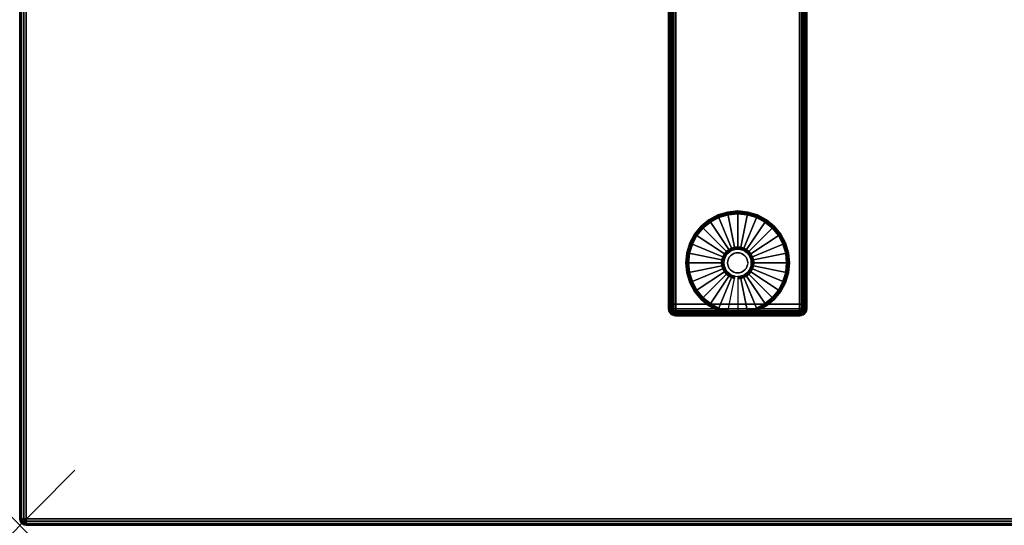
# Model space of a CAD drawing. Units: inches. Extents: x -0.2 to 72, y -30 to 0.
# Drawn here: x 0 to 17.8, y -30 to -20.8 of the extents above; entities that cross this region are included whole.
import ezdxf

# ---------------------------------------------------------------- set-up
doc = ezdxf.new("R2010")
doc.units = ezdxf.units.IN
doc.header["$MEASUREMENT"] = 0
doc.header["$PDMODE"] = 3
doc.header["$PDSIZE"] = 1
for name, color, linetype in [('A-FURN-3-NODE', 7, 'Continuous'), ('A-FURN-3-TABLE-LEG-FOOT', 253, 'Continuous'), ('A-FURN-3-TABLE-LEG-FOOT-TRIM', 251, 'Continuous'), ('A-FURN-3-TABLE-LEG-GLIDE', 253, 'Continuous'), ('A-FURN-3-TABLE-SURFACE-BOTTOM', 255, 'Continuous'), ('A-FURN-3-TABLE-SURFACE-EDGE', 255, 'Continuous'), ('A-FURN-3-TABLE-SURFACE-TOP-HPL-TFL', 255, 'Continuous')]:
    doc.layers.add(name, color=color, linetype=linetype)

msp = doc.modelspace()

# ---------------------------------------------------------------- linework, layer by layer
at = {"layer": 'A-FURN-3-NODE'}
msp.add_point((0, -30), dxfattribs=at)
at = {"layer": 'A-FURN-3-TABLE-LEG-FOOT-TRIM'}
for points, invisible_edges in [([(11.875, -26.21, 0.905), (11.875, -26.21, 0.904), (14.125, -26.21, 0.904), (14.125, -26.21, 0.905)], 10), ([(11.875, -26.21, 0.904), (11.876, -26.21, 0.903), (14.124, -26.21, 0.903), (14.125, -26.21, 0.904)], 10), ([(11.875, -26.21, 0.905), (14.125, -26.21, 0.905), (14.125, -26.21, 1.645), (11.875, -26.21, 1.645)], 5), ([(11.876, -26.21, 1.648), (11.875, -26.21, 1.646), (14.125, -26.21, 1.646), (14.124, -26.21, 1.648)], 10), ([(11.875, -26.21, 1.646), (11.875, -26.21, 1.645), (14.125, -26.21, 1.645), (14.125, -26.21, 1.646)], 10), ([(11.876, -26.21, 0.903), (11.876, -26.21, 0.901), (14.124, -26.21, 0.901), (14.124, -26.21, 0.903)], 10), ([(11.876, -26.21, 0.901), (11.877, -26.21, 0.901), (14.122, -26.21, 0.901), (14.124, -26.21, 0.901)], 10), ([(11.877, -26.21, 1.649), (11.876, -26.21, 1.649), (14.124, -26.21, 1.649), (14.122, -26.21, 1.649)], 10), ([(11.876, -26.21, 1.649), (11.876, -26.21, 1.648), (14.124, -26.21, 1.648), (14.124, -26.21, 1.649)], 10), ([(11.877, -26.21, 0.901), (11.879, -26.21, 0.9), (14.121, -26.21, 0.9), (14.122, -26.21, 0.901)], 10), ([(11.879, -26.21, 1.65), (11.877, -26.21, 1.649), (14.122, -26.21, 1.649), (14.121, -26.21, 1.65)], 10), ([(11.879, -26.21, 0.9), (11.88, -26.21, 0.9), (14.12, -26.21, 0.9), (14.121, -26.21, 0.9)], 8), ([(11.88, -26.21, 1.65), (11.879, -26.21, 1.65), (14.121, -26.21, 1.65), (14.12, -26.21, 1.65)], 2)]:
    msp.add_3dface(points, dxfattribs=dict(at, invisible_edges=invisible_edges))
at = {"layer": 'A-FURN-3-TABLE-LEG-GLIDE'}
for points, invisible_edges in [([(13.173, -24.38), (13.34, -24.43), (12.66, -24.43), (12.827, -24.38)], 10), ([(13, -24.362), (13.173, -24.38), (12.827, -24.38), (13, -24.362)], 2), ([(13.493, -24.512), (13.628, -24.622), (12.372, -24.622), (12.507, -24.512)], 10), ([(13.34, -24.43), (13.493, -24.512), (12.507, -24.512), (12.66, -24.43)], 10), ([(13.738, -24.757), (13.82, -24.91), (12.18, -24.91), (12.262, -24.757)], 10), ([(13.628, -24.622), (13.738, -24.757), (12.262, -24.757), (12.372, -24.622)], 10), ([(13.82, -24.91), (13.87, -25.077), (12.13, -25.077), (12.18, -24.91)], 10), ([(13.87, -25.077), (13.887, -25.25), (12.112, -25.25), (12.13, -25.077)], 10), ([(12.794, -25.112, 0.396), (12.771, -25.155, 0.396), (12.832, -25.18, 0.396), (12.849, -25.149, 0.396)], 10), ([(12.825, -25.075, 0.396), (12.794, -25.112, 0.396), (12.849, -25.149, 0.396), (12.871, -25.121, 0.396)], 10), ([(12.862, -25.044, 0.396), (12.825, -25.075, 0.396), (12.871, -25.121, 0.396), (12.899, -25.099, 0.396)], 10), ([(12.905, -25.021, 0.396), (12.862, -25.044, 0.396), (12.899, -25.099, 0.396), (12.93, -25.082, 0.396)], 10), ([(12.952, -25.007, 0.396), (12.905, -25.021, 0.396), (12.93, -25.082, 0.396), (12.964, -25.071, 0.396)], 10), ([(13, -25.002, 0.396), (12.952, -25.007, 0.396), (12.964, -25.071, 0.396), (13, -25.068, 0.396)], 10), ([(13.048, -25.007, 0.396), (13, -25.002, 0.396), (13, -25.068, 0.396), (13.036, -25.071, 0.396)], 10), ([(13.095, -25.021, 0.396), (13.048, -25.007, 0.396), (13.036, -25.071, 0.396), (13.07, -25.082, 0.396)], 10), ([(13.138, -25.044, 0.396), (13.095, -25.021, 0.396), (13.07, -25.082, 0.396), (13.101, -25.099, 0.396)], 10), ([(13.175, -25.075, 0.396), (13.138, -25.044, 0.396), (13.101, -25.099, 0.396), (13.129, -25.121, 0.396)], 10), ([(13.206, -25.112, 0.396), (13.175, -25.075, 0.396), (13.129, -25.121, 0.396), (13.151, -25.149, 0.396)], 10), ([(13.229, -25.155, 0.396), (13.206, -25.112, 0.396), (13.151, -25.149, 0.396), (13.168, -25.18, 0.396)], 10), ([(13.887, -25.25), (13.87, -25.423), (12.13, -25.423), (12.112, -25.25)], 10), ([(12.757, -25.202, 0.396), (12.752, -25.25, 0.396), (12.818, -25.25, 0.396), (12.821, -25.214, 0.396)], 10), ([(12.752, -25.25, 0.396), (12.757, -25.298, 0.396), (12.821, -25.286, 0.396), (12.818, -25.25, 0.396)], 10), ([(12.771, -25.155, 0.396), (12.757, -25.202, 0.396), (12.821, -25.214, 0.396), (12.832, -25.18, 0.396)], 10), ([(12.757, -25.298, 0.396), (12.771, -25.345, 0.396), (12.832, -25.32, 0.396), (12.821, -25.286, 0.396)], 10), ([(13.243, -25.202, 0.396), (13.229, -25.155, 0.396), (13.168, -25.18, 0.396), (13.179, -25.214, 0.396)], 10), ([(13.229, -25.345, 0.396), (13.243, -25.298, 0.396), (13.179, -25.286, 0.396), (13.168, -25.32, 0.396)], 10), ([(13.247, -25.25, 0.396), (13.243, -25.202, 0.396), (13.179, -25.214, 0.396), (13.182, -25.25, 0.396)], 10), ([(13.243, -25.298, 0.396), (13.247, -25.25, 0.396), (13.182, -25.25, 0.396), (13.179, -25.286, 0.396)], 10), ([(13.87, -25.423), (13.82, -25.59), (12.18, -25.59), (12.13, -25.423)], 10), ([(12.771, -25.345, 0.396), (12.794, -25.388, 0.396), (12.849, -25.351, 0.396), (12.832, -25.32, 0.396)], 10), ([(12.794, -25.388, 0.396), (12.825, -25.425, 0.396), (12.871, -25.379, 0.396), (12.849, -25.351, 0.396)], 10), ([(12.825, -25.425, 0.396), (12.862, -25.456, 0.396), (12.899, -25.401, 0.396), (12.871, -25.379, 0.396)], 10), ([(12.862, -25.456, 0.396), (12.905, -25.479, 0.396), (12.93, -25.418, 0.396), (12.899, -25.401, 0.396)], 10), ([(12.905, -25.479, 0.396), (12.952, -25.493, 0.396), (12.964, -25.429, 0.396), (12.93, -25.418, 0.396)], 10), ([(12.952, -25.493, 0.396), (13, -25.497, 0.396), (13, -25.432, 0.396), (12.964, -25.429, 0.396)], 10), ([(13, -25.497, 0.396), (13.048, -25.493, 0.396), (13.036, -25.429, 0.396), (13, -25.432, 0.396)], 10), ([(13.048, -25.493, 0.396), (13.095, -25.479, 0.396), (13.07, -25.418, 0.396), (13.036, -25.429, 0.396)], 10), ([(13.095, -25.479, 0.396), (13.138, -25.456, 0.396), (13.101, -25.401, 0.396), (13.07, -25.418, 0.396)], 10), ([(13.138, -25.456, 0.396), (13.175, -25.425, 0.396), (13.129, -25.379, 0.396), (13.101, -25.401, 0.396)], 10), ([(13.175, -25.425, 0.396), (13.206, -25.388, 0.396), (13.151, -25.351, 0.396), (13.129, -25.379, 0.396)], 10), ([(13.206, -25.388, 0.396), (13.229, -25.345, 0.396), (13.168, -25.32, 0.396), (13.151, -25.351, 0.396)], 10), ([(13.82, -25.59), (13.738, -25.743), (12.262, -25.743), (12.18, -25.59)], 10), ([(13.738, -25.743), (13.628, -25.878), (12.372, -25.878), (12.262, -25.743)], 10), ([(13.628, -25.878), (13.493, -25.988), (12.507, -25.988), (12.372, -25.878)], 10), ([(13.493, -25.988), (13.34, -26.07), (12.66, -26.07), (12.507, -25.988)], 10), ([(13.34, -26.07), (13.173, -26.12), (12.827, -26.12), (12.66, -26.07)], 10), ([(13.173, -26.12), (13, -26.137), (13, -26.137), (12.827, -26.12)], 8)]:
    msp.add_3dface(points, dxfattribs=dict(at, invisible_edges=invisible_edges))
at = {"layer": 'A-FURN-3-TABLE-SURFACE-BOTTOM'}
msp.add_3dface([(0.118, -0.118, 41), (71.882, -0.118, 41), (71.882, -29.882, 41), (0.118, -29.882, 41)], dxfattribs=at)
at = {"layer": 'A-FURN-3-TABLE-SURFACE-TOP-HPL-TFL'}
msp.add_3dface([(0.118, -29.882, 42), (71.882, -29.882, 42), (71.882, -0.118, 42), (0.118, -0.118, 42)], dxfattribs=at)

# ---------------------------------------------------------------- meshes
at = {"layer": 'A-FURN-3-TABLE-LEG-FOOT'}
mesh = msp.add_polymesh((2, 29), dxfattribs=at)
for k, corner in enumerate([(14.12, -26, 1.775), (14.154, -26, 1.771), (14.185, -26, 1.758), (14.212, -26, 1.737), (14.233, -26, 1.71), (14.246, -26, 1.679), (14.25, -26, 1.645), (14.25, -26, 0.905), (14.246, -26, 0.871), (14.233, -26, 0.84), (14.212, -26, 0.813), (14.185, -26, 0.792), (14.154, -26, 0.779), (14.12, -26, 0.775), (11.88, -26, 0.775), (11.846, -26, 0.779), (11.815, -26, 0.792), (11.788, -26, 0.813), (11.767, -26, 0.84), (11.754, -26, 0.871), (11.75, -26, 0.905), (11.75, -26, 1.645), (11.754, -26, 1.679), (11.767, -26, 1.71), (11.788, -26, 1.737), (11.815, -26, 1.758), (11.846, -26, 1.771), (11.88, -26, 1.775), (14.12, -26, 1.775), (14.12, -4, 1.775), (14.154, -4, 1.771), (14.185, -4, 1.758), (14.212, -4, 1.737), (14.233, -4, 1.71), (14.246, -4, 1.679), (14.25, -4, 1.645), (14.25, -4, 0.905), (14.246, -4, 0.871), (14.233, -4, 0.84), (14.212, -4, 0.813), (14.185, -4, 0.792), (14.154, -4, 0.779), (14.12, -4, 0.775), (11.88, -4, 0.775), (11.846, -4, 0.779), (11.815, -4, 0.792), (11.788, -4, 0.813), (11.767, -4, 0.84), (11.754, -4, 0.871), (11.75, -4, 0.905), (11.75, -4, 1.645), (11.754, -4, 1.679), (11.767, -4, 1.71), (11.788, -4, 1.737), (11.815, -4, 1.758), (11.846, -4, 1.771), (11.88, -4, 1.775), (14.12, -4, 1.775)]):
    mesh.set_mesh_vertex(divmod(k, 29), corner)
at = {"layer": 'A-FURN-3-TABLE-LEG-FOOT-TRIM'}
mesh = msp.add_polymesh((29, 8), dxfattribs=at)
for k, corner in enumerate([(14.125, -26.21, 0.905), (14.157, -26.206, 0.905), (14.187, -26.193, 0.905), (14.213, -26.173, 0.905), (14.233, -26.147, 0.905), (14.246, -26.117, 0.905), (14.25, -26.085, 0.905), (14.25, -26, 0.905), (14.125, -26.21, 0.904), (14.156, -26.206, 0.895), (14.185, -26.193, 0.888), (14.21, -26.173, 0.881), (14.229, -26.147, 0.876), (14.241, -26.117, 0.872), (14.246, -26.085, 0.871), (14.246, -26, 0.871), (14.124, -26.21, 0.903), (14.152, -26.206, 0.886), (14.178, -26.193, 0.871), (14.201, -26.173, 0.858), (14.218, -26.147, 0.848), (14.229, -26.117, 0.842), (14.233, -26.085, 0.84), (14.233, -26, 0.84), (14.124, -26.21, 0.901), (14.146, -26.206, 0.879), (14.168, -26.193, 0.857), (14.186, -26.173, 0.839), (14.2, -26.147, 0.825), (14.209, -26.117, 0.816), (14.212, -26.085, 0.813), (14.212, -26, 0.813), (14.122, -26.21, 0.901), (14.139, -26.206, 0.873), (14.154, -26.193, 0.847), (14.167, -26.173, 0.824), (14.177, -26.147, 0.807), (14.183, -26.117, 0.796), (14.185, -26.085, 0.792), (14.185, -26, 0.792), (14.121, -26.21, 0.9), (14.13, -26.206, 0.869), (14.137, -26.193, 0.84), (14.144, -26.173, 0.815), (14.149, -26.147, 0.796), (14.153, -26.117, 0.784), (14.154, -26.085, 0.779), (14.154, -26, 0.779), (14.12, -26.21, 0.9), (14.12, -26.206, 0.868), (14.12, -26.193, 0.838), (14.12, -26.173, 0.812), (14.12, -26.147, 0.792), (14.12, -26.117, 0.779), (14.12, -26.085, 0.775), (14.12, -26, 0.775), (11.88, -26.21, 0.9), (11.88, -26.206, 0.868), (11.88, -26.193, 0.838), (11.88, -26.173, 0.812), (11.88, -26.147, 0.792), (11.88, -26.117, 0.779), (11.88, -26.085, 0.775), (11.88, -26, 0.775), (11.879, -26.21, 0.9), (11.87, -26.206, 0.869), (11.863, -26.193, 0.84), (11.856, -26.173, 0.815), (11.851, -26.147, 0.796), (11.847, -26.117, 0.784), (11.846, -26.085, 0.779), (11.846, -26, 0.779), (11.877, -26.21, 0.901), (11.861, -26.206, 0.873), (11.846, -26.193, 0.847), (11.833, -26.173, 0.824), (11.823, -26.147, 0.807), (11.817, -26.117, 0.796), (11.815, -26.085, 0.792), (11.815, -26, 0.792), (11.876, -26.21, 0.901), (11.854, -26.206, 0.879), (11.832, -26.193, 0.857), (11.814, -26.173, 0.839), (11.8, -26.147, 0.825), (11.791, -26.117, 0.816), (11.788, -26.085, 0.813), (11.788, -26, 0.813), (11.876, -26.21, 0.903), (11.848, -26.206, 0.886), (11.822, -26.193, 0.871), (11.799, -26.173, 0.858), (11.782, -26.147, 0.848), (11.771, -26.117, 0.842), (11.767, -26.085, 0.84), (11.767, -26, 0.84), (11.875, -26.21, 0.904), (11.844, -26.206, 0.895), (11.815, -26.193, 0.888), (11.79, -26.173, 0.881), (11.771, -26.147, 0.876), (11.759, -26.117, 0.872), (11.754, -26.085, 0.871), (11.754, -26, 0.871), (11.875, -26.21, 0.905), (11.843, -26.206, 0.905), (11.812, -26.193, 0.905), (11.787, -26.173, 0.905), (11.767, -26.147, 0.905), (11.754, -26.117, 0.905), (11.75, -26.085, 0.905), (11.75, -26, 0.905), (11.875, -26.21, 1.645), (11.843, -26.206, 1.645), (11.812, -26.193, 1.645), (11.787, -26.173, 1.645), (11.767, -26.147, 1.645), (11.754, -26.117, 1.645), (11.75, -26.085, 1.645), (11.75, -26, 1.645), (11.875, -26.21, 1.646), (11.844, -26.206, 1.655), (11.815, -26.193, 1.662), (11.79, -26.173, 1.669), (11.771, -26.147, 1.674), (11.759, -26.117, 1.678), (11.754, -26.085, 1.679), (11.754, -26, 1.679), (11.876, -26.21, 1.648), (11.848, -26.206, 1.664), (11.822, -26.193, 1.679), (11.799, -26.173, 1.692), (11.782, -26.147, 1.702), (11.771, -26.117, 1.708), (11.767, -26.085, 1.71), (11.767, -26, 1.71), (11.876, -26.21, 1.649), (11.854, -26.206, 1.671), (11.832, -26.193, 1.693), (11.814, -26.173, 1.711), (11.8, -26.147, 1.725), (11.791, -26.117, 1.734), (11.788, -26.085, 1.737), (11.788, -26, 1.737), (11.877, -26.21, 1.649), (11.861, -26.206, 1.677), (11.846, -26.193, 1.703), (11.833, -26.173, 1.726), (11.823, -26.147, 1.743), (11.817, -26.117, 1.754), (11.815, -26.085, 1.758), (11.815, -26, 1.758), (11.879, -26.21, 1.65), (11.87, -26.206, 1.681), (11.863, -26.193, 1.71), (11.856, -26.173, 1.735), (11.851, -26.147, 1.754), (11.847, -26.117, 1.766), (11.846, -26.085, 1.771), (11.846, -26, 1.771), (11.88, -26.21, 1.65), (11.88, -26.206, 1.682), (11.88, -26.193, 1.713), (11.88, -26.173, 1.738), (11.88, -26.147, 1.758), (11.88, -26.117, 1.771), (11.88, -26.085, 1.775), (11.88, -26, 1.775), (14.12, -26.21, 1.65), (14.12, -26.206, 1.682), (14.12, -26.193, 1.713), (14.12, -26.173, 1.738), (14.12, -26.147, 1.758), (14.12, -26.117, 1.771), (14.12, -26.085, 1.775), (14.12, -26, 1.775), (14.121, -26.21, 1.65), (14.13, -26.206, 1.681), (14.137, -26.193, 1.71), (14.144, -26.173, 1.735), (14.149, -26.147, 1.754), (14.153, -26.117, 1.766), (14.154, -26.085, 1.771), (14.154, -26, 1.771), (14.122, -26.21, 1.649), (14.139, -26.206, 1.677), (14.154, -26.193, 1.703), (14.167, -26.173, 1.726), (14.177, -26.147, 1.743), (14.183, -26.117, 1.754), (14.185, -26.085, 1.758), (14.185, -26, 1.758), (14.124, -26.21, 1.649), (14.146, -26.206, 1.671), (14.168, -26.193, 1.693), (14.186, -26.173, 1.711), (14.2, -26.147, 1.725), (14.209, -26.117, 1.734), (14.212, -26.085, 1.737), (14.212, -26, 1.737), (14.124, -26.21, 1.648), (14.152, -26.206, 1.664), (14.178, -26.193, 1.679), (14.201, -26.173, 1.692), (14.218, -26.147, 1.702), (14.229, -26.117, 1.708), (14.233, -26.085, 1.71), (14.233, -26, 1.71), (14.125, -26.21, 1.646), (14.156, -26.206, 1.655), (14.185, -26.193, 1.662), (14.21, -26.173, 1.669), (14.229, -26.147, 1.674), (14.241, -26.117, 1.678), (14.246, -26.085, 1.679), (14.246, -26, 1.679), (14.125, -26.21, 1.645), (14.157, -26.206, 1.645), (14.187, -26.193, 1.645), (14.213, -26.173, 1.645), (14.233, -26.147, 1.645), (14.246, -26.117, 1.645), (14.25, -26.085, 1.645), (14.25, -26, 1.645), (14.125, -26.21, 0.905), (14.157, -26.206, 0.905), (14.187, -26.193, 0.905), (14.213, -26.173, 0.905), (14.233, -26.147, 0.905), (14.246, -26.117, 0.905), (14.25, -26.085, 0.905), (14.25, -26, 0.905)]):
    mesh.set_mesh_vertex(divmod(k, 8), corner)
at = {"layer": 'A-FURN-3-TABLE-LEG-GLIDE'}
mesh = msp.add_polymesh((9, 7), dxfattribs=at)
for k, corner in enumerate([(13, -24.315, 0.178), (13, -24.312, 0.163), (13, -24.312, 0.05), (13, -24.316, 0.031), (13, -24.327, 0.015), (13, -24.343, 0.004), (13, -24.362), (12.818, -24.333, 0.178), (12.817, -24.331, 0.163), (12.817, -24.331, 0.05), (12.818, -24.334, 0.031), (12.82, -24.345, 0.015), (12.823, -24.361, 0.004), (12.827, -24.38), (12.642, -24.386, 0.178), (12.641, -24.384, 0.163), (12.641, -24.384, 0.05), (12.643, -24.387, 0.031), (12.647, -24.397, 0.015), (12.653, -24.412, 0.004), (12.66, -24.43), (12.481, -24.473, 0.178), (12.479, -24.47, 0.163), (12.479, -24.47, 0.05), (12.481, -24.474, 0.031), (12.487, -24.483, 0.015), (12.496, -24.496, 0.004), (12.507, -24.512), (12.339, -24.589, 0.178), (12.337, -24.587, 0.163), (12.337, -24.587, 0.05), (12.34, -24.59, 0.031), (12.347, -24.597, 0.015), (12.359, -24.609, 0.004), (12.372, -24.622), (12.223, -24.731, 0.178), (12.22, -24.729, 0.163), (12.22, -24.729, 0.05), (12.224, -24.731, 0.031), (12.233, -24.737, 0.015), (12.246, -24.746, 0.004), (12.262, -24.757), (12.136, -24.892, 0.178), (12.134, -24.891, 0.163), (12.134, -24.891, 0.05), (12.137, -24.893, 0.031), (12.147, -24.897, 0.015), (12.162, -24.903, 0.004), (12.18, -24.91), (12.083, -25.068, 0.178), (12.081, -25.067, 0.163), (12.081, -25.067, 0.05), (12.084, -25.068, 0.031), (12.095, -25.07, 0.015), (12.111, -25.073, 0.004), (12.13, -25.077), (12.065, -25.25, 0.178), (12.062, -25.25, 0.163), (12.062, -25.25, 0.05), (12.066, -25.25, 0.031), (12.077, -25.25, 0.015), (12.093, -25.25, 0.004), (12.112, -25.25)]):
    mesh.set_mesh_vertex(divmod(k, 7), corner)
mesh = msp.add_polymesh((9, 9), dxfattribs=at)
for k, corner in enumerate([(13, -25.002, 0.396), (13, -24.992, 0.396), (13, -24.981, 0.394), (13, -24.971, 0.393), (13, -24.96, 0.39), (13, -24.348, 0.211), (13, -24.334, 0.204), (13, -24.322, 0.193), (13, -24.315, 0.178), (12.952, -25.007, 0.396), (12.95, -24.997, 0.396), (12.948, -24.986, 0.394), (12.946, -24.976, 0.393), (12.943, -24.966, 0.39), (12.824, -24.366, 0.211), (12.821, -24.352, 0.204), (12.819, -24.34, 0.193), (12.818, -24.333, 0.178), (12.905, -25.021, 0.396), (12.901, -25.011, 0.396), (12.897, -25.002, 0.394), (12.893, -24.992, 0.393), (12.889, -24.982, 0.39), (12.655, -24.417, 0.211), (12.649, -24.404, 0.204), (12.645, -24.393, 0.193), (12.642, -24.386, 0.178), (12.862, -25.044, 0.396), (12.857, -25.035, 0.396), (12.851, -25.026, 0.394), (12.845, -25.018, 0.393), (12.839, -25.009, 0.39), (12.499, -24.5, 0.211), (12.491, -24.488, 0.204), (12.485, -24.479, 0.193), (12.481, -24.473, 0.178), (12.825, -25.075, 0.396), (12.817, -25.067, 0.396), (12.81, -25.06, 0.394), (12.802, -25.052, 0.393), (12.795, -25.045, 0.39), (12.362, -24.612, 0.211), (12.352, -24.602, 0.204), (12.344, -24.594, 0.193), (12.339, -24.589, 0.178), (12.794, -25.112, 0.396), (12.785, -25.107, 0.396), (12.776, -25.101, 0.394), (12.768, -25.095, 0.393), (12.759, -25.089, 0.39), (12.25, -24.749, 0.211), (12.238, -24.741, 0.204), (12.229, -24.735, 0.193), (12.223, -24.731, 0.178), (12.771, -25.155, 0.396), (12.761, -25.151, 0.396), (12.752, -25.147, 0.394), (12.742, -25.143, 0.393), (12.732, -25.139, 0.39), (12.167, -24.905, 0.211), (12.154, -24.899, 0.204), (12.143, -24.895, 0.193), (12.136, -24.892, 0.178), (12.757, -25.202, 0.396), (12.747, -25.2, 0.396), (12.736, -25.198, 0.394), (12.726, -25.196, 0.393), (12.716, -25.193, 0.39), (12.116, -25.074, 0.211), (12.102, -25.071, 0.204), (12.09, -25.069, 0.193), (12.083, -25.068, 0.178), (12.752, -25.25, 0.396), (12.742, -25.25, 0.396), (12.731, -25.25, 0.394), (12.721, -25.25, 0.393), (12.71, -25.25, 0.39), (12.098, -25.25, 0.211), (12.084, -25.25, 0.204), (12.072, -25.25, 0.193), (12.065, -25.25, 0.178)]):
    mesh.set_mesh_vertex(divmod(k, 9), corner)
mesh = msp.add_polymesh((9, 7), dxfattribs=at)
for k, corner in enumerate([(13.935, -25.25, 0.178), (13.937, -25.25, 0.163), (13.937, -25.25, 0.05), (13.934, -25.25, 0.031), (13.923, -25.25, 0.015), (13.907, -25.25, 0.004), (13.887, -25.25), (13.917, -25.068, 0.178), (13.919, -25.067, 0.163), (13.919, -25.067, 0.05), (13.916, -25.068, 0.031), (13.905, -25.07, 0.015), (13.889, -25.073, 0.004), (13.87, -25.077), (13.864, -24.892, 0.178), (13.866, -24.891, 0.163), (13.866, -24.891, 0.05), (13.863, -24.893, 0.031), (13.853, -24.897, 0.015), (13.838, -24.903, 0.004), (13.82, -24.91), (13.777, -24.731, 0.178), (13.78, -24.729, 0.163), (13.78, -24.729, 0.05), (13.776, -24.731, 0.031), (13.767, -24.737, 0.015), (13.754, -24.746, 0.004), (13.738, -24.757), (13.661, -24.589, 0.178), (13.663, -24.587, 0.163), (13.663, -24.587, 0.05), (13.66, -24.59, 0.031), (13.653, -24.597, 0.015), (13.641, -24.609, 0.004), (13.628, -24.622), (13.519, -24.473, 0.178), (13.521, -24.47, 0.163), (13.521, -24.47, 0.05), (13.519, -24.474, 0.031), (13.513, -24.483, 0.015), (13.504, -24.496, 0.004), (13.493, -24.512), (13.358, -24.386, 0.178), (13.359, -24.384, 0.163), (13.359, -24.384, 0.05), (13.357, -24.387, 0.031), (13.353, -24.397, 0.015), (13.347, -24.412, 0.004), (13.34, -24.43), (13.182, -24.333, 0.178), (13.183, -24.331, 0.163), (13.183, -24.331, 0.05), (13.182, -24.334, 0.031), (13.18, -24.345, 0.015), (13.177, -24.361, 0.004), (13.173, -24.38), (13, -24.315, 0.178), (13, -24.312, 0.163), (13, -24.312, 0.05), (13, -24.316, 0.031), (13, -24.327, 0.015), (13, -24.343, 0.004), (13, -24.362)]):
    mesh.set_mesh_vertex(divmod(k, 7), corner)
mesh = msp.add_polymesh((9, 9), dxfattribs=at)
for k, corner in enumerate([(13.247, -25.25, 0.396), (13.258, -25.25, 0.396), (13.269, -25.25, 0.394), (13.279, -25.25, 0.393), (13.29, -25.25, 0.39), (13.902, -25.25, 0.211), (13.916, -25.25, 0.204), (13.928, -25.25, 0.193), (13.935, -25.25, 0.178), (13.243, -25.202, 0.396), (13.253, -25.2, 0.396), (13.264, -25.198, 0.394), (13.274, -25.196, 0.393), (13.284, -25.193, 0.39), (13.884, -25.074, 0.211), (13.898, -25.071, 0.204), (13.91, -25.069, 0.193), (13.917, -25.068, 0.178), (13.229, -25.155, 0.396), (13.239, -25.151, 0.396), (13.248, -25.147, 0.394), (13.258, -25.143, 0.393), (13.268, -25.139, 0.39), (13.833, -24.905, 0.211), (13.846, -24.899, 0.204), (13.857, -24.895, 0.193), (13.864, -24.892, 0.178), (13.206, -25.112, 0.396), (13.215, -25.107, 0.396), (13.224, -25.101, 0.394), (13.232, -25.095, 0.393), (13.241, -25.089, 0.39), (13.75, -24.749, 0.211), (13.762, -24.741, 0.204), (13.771, -24.735, 0.193), (13.777, -24.731, 0.178), (13.175, -25.075, 0.396), (13.183, -25.067, 0.396), (13.19, -25.06, 0.394), (13.198, -25.052, 0.393), (13.205, -25.045, 0.39), (13.638, -24.612, 0.211), (13.648, -24.602, 0.204), (13.656, -24.594, 0.193), (13.661, -24.589, 0.178), (13.138, -25.044, 0.396), (13.143, -25.035, 0.396), (13.149, -25.026, 0.394), (13.155, -25.018, 0.393), (13.161, -25.009, 0.39), (13.501, -24.5, 0.211), (13.509, -24.488, 0.204), (13.515, -24.479, 0.193), (13.519, -24.473, 0.178), (13.095, -25.021, 0.396), (13.099, -25.011, 0.396), (13.103, -25.002, 0.394), (13.107, -24.992, 0.393), (13.111, -24.982, 0.39), (13.345, -24.417, 0.211), (13.351, -24.404, 0.204), (13.355, -24.393, 0.193), (13.358, -24.386, 0.178), (13.048, -25.007, 0.396), (13.05, -24.997, 0.396), (13.052, -24.986, 0.394), (13.054, -24.976, 0.393), (13.057, -24.966, 0.39), (13.176, -24.366, 0.211), (13.179, -24.352, 0.204), (13.181, -24.34, 0.193), (13.182, -24.333, 0.178), (13, -25.002, 0.396), (13, -24.992, 0.396), (13, -24.981, 0.394), (13, -24.971, 0.393), (13, -24.96, 0.39), (13, -24.348, 0.211), (13, -24.334, 0.204), (13, -24.322, 0.193), (13, -24.315, 0.178)]):
    mesh.set_mesh_vertex(divmod(k, 9), corner)
mesh = msp.add_polymesh((2, 32), dxfattribs=dict(at, n_close=True))
for k, corner in enumerate([(13.182, -25.25, 0.396), (13.179, -25.214, 0.396), (13.168, -25.18, 0.396), (13.151, -25.149, 0.396), (13.129, -25.121, 0.396), (13.101, -25.099, 0.396), (13.07, -25.082, 0.396), (13.036, -25.071, 0.396), (13, -25.068, 0.396), (12.964, -25.071, 0.396), (12.93, -25.082, 0.396), (12.899, -25.099, 0.396), (12.871, -25.121, 0.396), (12.849, -25.149, 0.396), (12.832, -25.18, 0.396), (12.821, -25.214, 0.396), (12.818, -25.25, 0.396), (12.821, -25.286, 0.396), (12.832, -25.32, 0.396), (12.849, -25.351, 0.396), (12.871, -25.379, 0.396), (12.899, -25.401, 0.396), (12.93, -25.418, 0.396), (12.964, -25.429, 0.396), (13, -25.432, 0.396), (13.036, -25.429, 0.396), (13.07, -25.418, 0.396), (13.101, -25.401, 0.396), (13.129, -25.379, 0.396), (13.151, -25.351, 0.396), (13.168, -25.32, 0.396), (13.179, -25.286, 0.396), (13.182, -25.25, 1.378), (13.179, -25.214, 1.378), (13.168, -25.18, 1.378), (13.151, -25.149, 1.378), (13.129, -25.121, 1.378), (13.101, -25.099, 1.378), (13.07, -25.082, 1.378), (13.036, -25.071, 1.378), (13, -25.068, 1.378), (12.964, -25.071, 1.378), (12.93, -25.082, 1.378), (12.899, -25.099, 1.378), (12.871, -25.121, 1.378), (12.849, -25.149, 1.378), (12.832, -25.18, 1.378), (12.821, -25.214, 1.378), (12.818, -25.25, 1.378), (12.821, -25.286, 1.378), (12.832, -25.32, 1.378), (12.849, -25.351, 1.378), (12.871, -25.379, 1.378), (12.899, -25.401, 1.378), (12.93, -25.418, 1.378), (12.964, -25.429, 1.378), (13, -25.432, 1.378), (13.036, -25.429, 1.378), (13.07, -25.418, 1.378), (13.101, -25.401, 1.378), (13.129, -25.379, 1.378), (13.151, -25.351, 1.378), (13.168, -25.32, 1.378), (13.179, -25.286, 1.378)]):
    mesh.set_mesh_vertex(divmod(k, 32), corner)
mesh = msp.add_polymesh((8, 7), dxfattribs=at)
for k, corner in enumerate([(12.065, -25.25, 0.178), (12.062, -25.25, 0.163), (12.062, -25.25, 0.05), (12.066, -25.25, 0.031), (12.077, -25.25, 0.015), (12.093, -25.25, 0.004), (12.112, -25.25), (12.083, -25.432, 0.178), (12.081, -25.433, 0.163), (12.081, -25.433, 0.05), (12.084, -25.432, 0.031), (12.095, -25.43, 0.015), (12.111, -25.427, 0.004), (12.13, -25.423), (12.136, -25.608, 0.178), (12.134, -25.609, 0.163), (12.134, -25.609, 0.05), (12.137, -25.607, 0.031), (12.147, -25.603, 0.015), (12.162, -25.597, 0.004), (12.18, -25.59), (12.223, -25.769, 0.178), (12.22, -25.771, 0.163), (12.22, -25.771, 0.05), (12.224, -25.769, 0.031), (12.233, -25.763, 0.015), (12.246, -25.754, 0.004), (12.262, -25.743), (12.339, -25.911, 0.178), (12.337, -25.913, 0.163), (12.337, -25.913, 0.05), (12.34, -25.91, 0.031), (12.347, -25.903, 0.015), (12.359, -25.891, 0.004), (12.372, -25.878), (12.481, -26.027, 0.178), (12.479, -26.03, 0.163), (12.479, -26.03, 0.05), (12.481, -26.026, 0.031), (12.487, -26.017, 0.015), (12.496, -26.004, 0.004), (12.507, -25.988), (12.642, -26.114, 0.178), (12.641, -26.116, 0.163), (12.641, -26.116, 0.05), (12.643, -26.113, 0.031), (12.647, -26.103, 0.015), (12.653, -26.088, 0.004), (12.66, -26.07), (12.818, -26.167, 0.178), (12.817, -26.169, 0.163), (12.817, -26.169, 0.05), (12.818, -26.166, 0.031), (12.82, -26.155, 0.015), (12.823, -26.139, 0.004), (12.827, -26.12)]):
    mesh.set_mesh_vertex(divmod(k, 7), corner)
mesh = msp.add_polymesh((8, 9), dxfattribs=at)
for k, corner in enumerate([(12.752, -25.25, 0.396), (12.742, -25.25, 0.396), (12.731, -25.25, 0.394), (12.721, -25.25, 0.393), (12.71, -25.25, 0.39), (12.098, -25.25, 0.211), (12.084, -25.25, 0.204), (12.072, -25.25, 0.193), (12.065, -25.25, 0.178), (12.757, -25.298, 0.396), (12.747, -25.3, 0.396), (12.736, -25.302, 0.394), (12.726, -25.304, 0.393), (12.716, -25.307, 0.39), (12.116, -25.426, 0.211), (12.102, -25.429, 0.204), (12.09, -25.431, 0.193), (12.083, -25.432, 0.178), (12.771, -25.345, 0.396), (12.761, -25.349, 0.396), (12.752, -25.353, 0.394), (12.742, -25.357, 0.393), (12.732, -25.361, 0.39), (12.167, -25.595, 0.211), (12.154, -25.601, 0.204), (12.143, -25.605, 0.193), (12.136, -25.608, 0.178), (12.794, -25.388, 0.396), (12.785, -25.393, 0.396), (12.776, -25.399, 0.394), (12.768, -25.405, 0.393), (12.759, -25.411, 0.39), (12.25, -25.751, 0.211), (12.238, -25.759, 0.204), (12.229, -25.765, 0.193), (12.223, -25.769, 0.178), (12.825, -25.425, 0.396), (12.817, -25.433, 0.396), (12.81, -25.44, 0.394), (12.802, -25.448, 0.393), (12.795, -25.455, 0.39), (12.362, -25.888, 0.211), (12.352, -25.898, 0.204), (12.344, -25.906, 0.193), (12.339, -25.911, 0.178), (12.862, -25.456, 0.396), (12.857, -25.465, 0.396), (12.851, -25.474, 0.394), (12.845, -25.482, 0.393), (12.839, -25.491, 0.39), (12.499, -26, 0.211), (12.491, -26.012, 0.204), (12.485, -26.021, 0.193), (12.481, -26.027, 0.178), (12.905, -25.479, 0.396), (12.901, -25.489, 0.396), (12.897, -25.498, 0.394), (12.893, -25.508, 0.393), (12.889, -25.518, 0.39), (12.655, -26.083, 0.211), (12.649, -26.096, 0.204), (12.645, -26.107, 0.193), (12.642, -26.114, 0.178), (12.952, -25.493, 0.396), (12.95, -25.503, 0.396), (12.948, -25.514, 0.394), (12.946, -25.524, 0.393), (12.943, -25.534, 0.39), (12.824, -26.134, 0.211), (12.821, -26.148, 0.204), (12.819, -26.16, 0.193), (12.818, -26.167, 0.178)]):
    mesh.set_mesh_vertex(divmod(k, 9), corner)
mesh = msp.add_polymesh((9, 9), dxfattribs=at)
for k, corner in enumerate([(13, -25.497, 0.396), (13, -25.508, 0.396), (13, -25.519, 0.394), (13, -25.529, 0.393), (13, -25.54, 0.39), (13, -26.152, 0.211), (13, -26.166, 0.204), (13, -26.178, 0.193), (13, -26.185, 0.178), (13.048, -25.493, 0.396), (13.05, -25.503, 0.396), (13.052, -25.514, 0.394), (13.054, -25.524, 0.393), (13.057, -25.534, 0.39), (13.176, -26.134, 0.211), (13.179, -26.148, 0.204), (13.181, -26.16, 0.193), (13.182, -26.167, 0.178), (13.095, -25.479, 0.396), (13.099, -25.489, 0.396), (13.103, -25.498, 0.394), (13.107, -25.508, 0.393), (13.111, -25.518, 0.39), (13.345, -26.083, 0.211), (13.351, -26.096, 0.204), (13.355, -26.107, 0.193), (13.358, -26.114, 0.178), (13.138, -25.456, 0.396), (13.143, -25.465, 0.396), (13.149, -25.474, 0.394), (13.155, -25.482, 0.393), (13.161, -25.491, 0.39), (13.501, -26, 0.211), (13.509, -26.012, 0.204), (13.515, -26.021, 0.193), (13.519, -26.027, 0.178), (13.175, -25.425, 0.396), (13.183, -25.433, 0.396), (13.19, -25.44, 0.394), (13.198, -25.448, 0.393), (13.205, -25.455, 0.39), (13.638, -25.888, 0.211), (13.648, -25.898, 0.204), (13.656, -25.906, 0.193), (13.661, -25.911, 0.178), (13.206, -25.388, 0.396), (13.215, -25.393, 0.396), (13.224, -25.399, 0.394), (13.232, -25.405, 0.393), (13.241, -25.411, 0.39), (13.75, -25.751, 0.211), (13.762, -25.759, 0.204), (13.771, -25.765, 0.193), (13.777, -25.769, 0.178), (13.229, -25.345, 0.396), (13.239, -25.349, 0.396), (13.248, -25.353, 0.394), (13.258, -25.357, 0.393), (13.268, -25.361, 0.39), (13.833, -25.595, 0.211), (13.846, -25.601, 0.204), (13.857, -25.605, 0.193), (13.864, -25.608, 0.178), (13.243, -25.298, 0.396), (13.253, -25.3, 0.396), (13.264, -25.302, 0.394), (13.274, -25.304, 0.393), (13.284, -25.307, 0.39), (13.884, -25.426, 0.211), (13.898, -25.429, 0.204), (13.91, -25.431, 0.193), (13.917, -25.432, 0.178), (13.247, -25.25, 0.396), (13.258, -25.25, 0.396), (13.269, -25.25, 0.394), (13.279, -25.25, 0.393), (13.29, -25.25, 0.39), (13.902, -25.25, 0.211), (13.916, -25.25, 0.204), (13.928, -25.25, 0.193), (13.935, -25.25, 0.178)]):
    mesh.set_mesh_vertex(divmod(k, 9), corner)
mesh = msp.add_polymesh((9, 7), dxfattribs=at)
for k, corner in enumerate([(13, -26.185, 0.178), (13, -26.187, 0.163), (13, -26.187, 0.05), (13, -26.184, 0.031), (13, -26.173, 0.015), (13, -26.157, 0.004), (13, -26.137), (13.182, -26.167, 0.178), (13.183, -26.169, 0.163), (13.183, -26.169, 0.05), (13.182, -26.166, 0.031), (13.18, -26.155, 0.015), (13.177, -26.139, 0.004), (13.173, -26.12), (13.358, -26.114, 0.178), (13.359, -26.116, 0.163), (13.359, -26.116, 0.05), (13.357, -26.113, 0.031), (13.353, -26.103, 0.015), (13.347, -26.088, 0.004), (13.34, -26.07), (13.519, -26.027, 0.178), (13.521, -26.03, 0.163), (13.521, -26.03, 0.05), (13.519, -26.026, 0.031), (13.513, -26.017, 0.015), (13.504, -26.004, 0.004), (13.493, -25.988), (13.661, -25.911, 0.178), (13.663, -25.913, 0.163), (13.663, -25.913, 0.05), (13.66, -25.91, 0.031), (13.653, -25.903, 0.015), (13.641, -25.891, 0.004), (13.628, -25.878), (13.777, -25.769, 0.178), (13.78, -25.771, 0.163), (13.78, -25.771, 0.05), (13.776, -25.769, 0.031), (13.767, -25.763, 0.015), (13.754, -25.754, 0.004), (13.738, -25.743), (13.864, -25.608, 0.178), (13.866, -25.609, 0.163), (13.866, -25.609, 0.05), (13.863, -25.607, 0.031), (13.853, -25.603, 0.015), (13.838, -25.597, 0.004), (13.82, -25.59), (13.917, -25.432, 0.178), (13.919, -25.433, 0.163), (13.919, -25.433, 0.05), (13.916, -25.432, 0.031), (13.905, -25.43, 0.015), (13.889, -25.427, 0.004), (13.87, -25.423), (13.935, -25.25, 0.178), (13.937, -25.25, 0.163), (13.937, -25.25, 0.05), (13.934, -25.25, 0.031), (13.923, -25.25, 0.015), (13.907, -25.25, 0.004), (13.887, -25.25)]):
    mesh.set_mesh_vertex(divmod(k, 7), corner)
at = {"layer": 'A-FURN-3-TABLE-SURFACE-EDGE'}
mesh = msp.add_polymesh((21, 10), dxfattribs=at)
for k, corner in enumerate([(0.118, -0.118, 41), (0.118, -0.073, 41.009), (0.118, -0.035, 41.035), (0.118, -0.009, 41.073), (0.118, 0, 41.118), (0.118, 0, 41.882), (0.118, -0.009, 41.927), (0.118, -0.035, 41.965), (0.118, -0.073, 41.991), (0.118, -0.118, 42), (71.882, -0.118, 41), (71.882, -0.073, 41.009), (71.882, -0.035, 41.035), (71.882, -0.009, 41.073), (71.882, 0, 41.118), (71.882, 0, 41.882), (71.882, -0.009, 41.927), (71.882, -0.035, 41.965), (71.882, -0.073, 41.991), (71.882, -0.118, 42), (71.882, -0.118, 41), (71.899, -0.076, 41.009), (71.914, -0.041, 41.035), (71.924, -0.017, 41.073), (71.927, -0.009, 41.118), (71.927, -0.009, 41.882), (71.924, -0.017, 41.927), (71.914, -0.041, 41.965), (71.899, -0.076, 41.991), (71.882, -0.118, 42), (71.882, -0.118, 41), (71.914, -0.086, 41.009), (71.941, -0.059, 41.035), (71.959, -0.041, 41.073), (71.965, -0.035, 41.118), (71.965, -0.035, 41.882), (71.959, -0.041, 41.927), (71.941, -0.059, 41.965), (71.914, -0.086, 41.991), (71.882, -0.118, 42), (71.882, -0.118, 41), (71.924, -0.101, 41.009), (71.959, -0.086, 41.035), (71.983, -0.076, 41.073), (71.991, -0.073, 41.118), (71.991, -0.073, 41.882), (71.983, -0.076, 41.927), (71.959, -0.086, 41.965), (71.924, -0.101, 41.991), (71.882, -0.118, 42), (71.882, -0.118, 41), (71.927, -0.118, 41.009), (71.965, -0.118, 41.035), (71.991, -0.118, 41.073), (72, -0.118, 41.118), (72, -0.118, 41.882), (71.991, -0.118, 41.927), (71.965, -0.118, 41.965), (71.927, -0.118, 41.991), (71.882, -0.118, 42), (71.882, -29.882, 41), (71.927, -29.882, 41.009), (71.965, -29.882, 41.035), (71.991, -29.882, 41.073), (72, -29.882, 41.118), (72, -29.882, 41.882), (71.991, -29.882, 41.927), (71.965, -29.882, 41.965), (71.927, -29.882, 41.991), (71.882, -29.882, 42), (71.882, -29.882, 41), (71.924, -29.899, 41.009), (71.959, -29.914, 41.035), (71.983, -29.924, 41.073), (71.991, -29.927, 41.118), (71.991, -29.927, 41.882), (71.983, -29.924, 41.927), (71.959, -29.914, 41.965), (71.924, -29.899, 41.991), (71.882, -29.882, 42), (71.882, -29.882, 41), (71.914, -29.914, 41.009), (71.941, -29.941, 41.035), (71.959, -29.959, 41.073), (71.965, -29.965, 41.118), (71.965, -29.965, 41.882), (71.959, -29.959, 41.927), (71.941, -29.941, 41.965), (71.914, -29.914, 41.991), (71.882, -29.882, 42), (71.882, -29.882, 41), (71.899, -29.924, 41.009), (71.914, -29.959, 41.035), (71.924, -29.983, 41.073), (71.927, -29.991, 41.118), (71.927, -29.991, 41.882), (71.924, -29.983, 41.927), (71.914, -29.959, 41.965), (71.899, -29.924, 41.991), (71.882, -29.882, 42), (71.882, -29.882, 41), (71.882, -29.927, 41.009), (71.882, -29.965, 41.035), (71.882, -29.991, 41.073), (71.882, -30, 41.118), (71.882, -30, 41.882), (71.882, -29.991, 41.927), (71.882, -29.965, 41.965), (71.882, -29.927, 41.991), (71.882, -29.882, 42), (0.118, -29.882, 41), (0.118, -29.927, 41.009), (0.118, -29.965, 41.035), (0.118, -29.991, 41.073), (0.118, -30, 41.118), (0.118, -30, 41.882), (0.118, -29.991, 41.927), (0.118, -29.965, 41.965), (0.118, -29.927, 41.991), (0.118, -29.882, 42), (0.118, -29.882, 41), (0.101, -29.924, 41.009), (0.086, -29.959, 41.035), (0.076, -29.983, 41.073), (0.073, -29.991, 41.118), (0.073, -29.991, 41.882), (0.076, -29.983, 41.927), (0.086, -29.959, 41.965), (0.101, -29.924, 41.991), (0.118, -29.882, 42), (0.118, -29.882, 41), (0.086, -29.914, 41.009), (0.059, -29.941, 41.035), (0.041, -29.959, 41.073), (0.035, -29.965, 41.118), (0.035, -29.965, 41.882), (0.041, -29.959, 41.927), (0.059, -29.941, 41.965), (0.086, -29.914, 41.991), (0.118, -29.882, 42), (0.118, -29.882, 41), (0.076, -29.899, 41.009), (0.041, -29.914, 41.035), (0.017, -29.924, 41.073), (0.009, -29.927, 41.118), (0.009, -29.927, 41.882), (0.017, -29.924, 41.927), (0.041, -29.914, 41.965), (0.076, -29.899, 41.991), (0.118, -29.882, 42), (0.118, -29.882, 41), (0.073, -29.882, 41.009), (0.035, -29.882, 41.035), (0.009, -29.882, 41.073), (0, -29.882, 41.118), (0, -29.882, 41.882), (0.009, -29.882, 41.927), (0.035, -29.882, 41.965), (0.073, -29.882, 41.991), (0.118, -29.882, 42), (0.118, -0.118, 41), (0.073, -0.118, 41.009), (0.035, -0.118, 41.035), (0.009, -0.118, 41.073), (0, -0.118, 41.118), (0, -0.118, 41.882), (0.009, -0.118, 41.927), (0.035, -0.118, 41.965), (0.073, -0.118, 41.991), (0.118, -0.118, 42), (0.118, -0.118, 41), (0.076, -0.101, 41.009), (0.041, -0.086, 41.035), (0.017, -0.076, 41.073), (0.009, -0.073, 41.118), (0.009, -0.073, 41.882), (0.017, -0.076, 41.927), (0.041, -0.086, 41.965), (0.076, -0.101, 41.991), (0.118, -0.118, 42), (0.118, -0.118, 41), (0.086, -0.086, 41.009), (0.059, -0.059, 41.035), (0.041, -0.041, 41.073), (0.035, -0.035, 41.118), (0.035, -0.035, 41.882), (0.041, -0.041, 41.927), (0.059, -0.059, 41.965), (0.086, -0.086, 41.991), (0.118, -0.118, 42), (0.118, -0.118, 41), (0.101, -0.076, 41.009), (0.086, -0.041, 41.035), (0.076, -0.017, 41.073), (0.073, -0.009, 41.118), (0.073, -0.009, 41.882), (0.076, -0.017, 41.927), (0.086, -0.041, 41.965), (0.101, -0.076, 41.991), (0.118, -0.118, 42), (0.118, -0.118, 41), (0.118, -0.073, 41.009), (0.118, -0.035, 41.035), (0.118, -0.009, 41.073), (0.118, 0, 41.118), (0.118, 0, 41.882), (0.118, -0.009, 41.927), (0.118, -0.035, 41.965), (0.118, -0.073, 41.991), (0.118, -0.118, 42)]):
    mesh.set_mesh_vertex(divmod(k, 10), corner)

doc.saveas('drawing.dxf')
